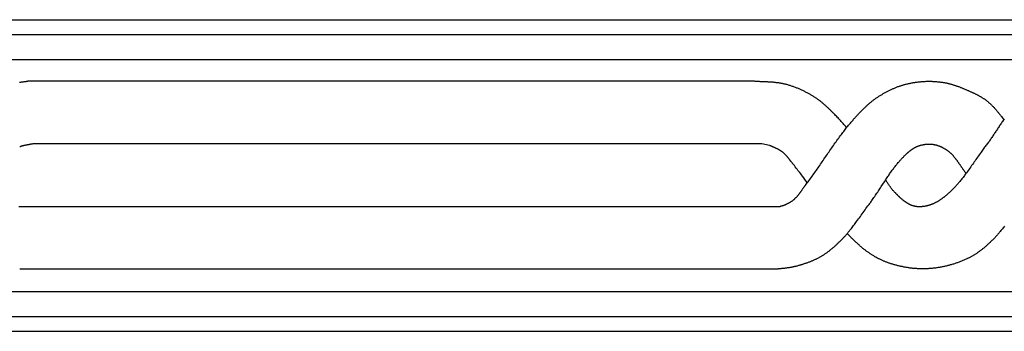
# Model space of a CAD drawing. Units: millimetres. Extents: x -14 to 331, y -17 to 23.
# Drawn here: x 50 to 159, y -17 to 17 of the extents above; entities that cross this region are included whole.
import ezdxf

# ---------------------------------------------------------------- set-up
doc = ezdxf.new("R2010")
doc.units = ezdxf.units.MM
doc.layers.add('Vector Layer 1', color=7, linetype='Continuous', lineweight=30)

msp = doc.modelspace()

# ---------------------------------------------------------------- linework, layer by layer
at = {"layer": 'Vector Layer 1', "color": 18, "lineweight": 30, "true_color": 0x000000}
for p, q in [((1.11, 17.18), (331.23, 17.18)), ((1.11, 15.55), (331.23, 15.55)), ((1.11, 12.81), (331.23, 12.81)), ((130.89, 10.42), (51.28, 10.42)), ((132.89, 3.32), (132.06, 3.49)), ((50.09, -3.43), (133.58, -3.43)), ((50.2, -10.28), (133.79, -10.28)), ((1.11, -12.8), (331.23, -12.8)), ((1.11, -15.55), (331.23, -15.55)), ((1.11, -17.18), (331.23, -17.18))]:
    msp.add_line(p, q, dxfattribs=at)
at = {"layer": 'Vector Layer 1', "color": 18, "lineweight": 30, "true_color": 0x000000, "extrusion": (0, 0, -1)}
for points in [[(-51.28, 10.42), (-51.22, 10.41), (-51.17, 10.4), (-51.11, 10.39), (-51.05, 10.38), (-50.99, 10.37), (-50.93, 10.36), (-50.88, 10.35), (-50.82, 10.34), (-50.76, 10.34), (-50.7, 10.33), (-50.64, 10.32), (-50.58, 10.31), (-50.52, 10.3), (-50.47, 10.3), (-50.41, 10.29), (-50.35, 10.28), (-50.29, 10.27), (-50.23, 10.27), (-50.17, 10.26)], [(-133.58, -3.43), (-133.61, -3.43), (-133.63, -3.43), (-133.66, -3.43), (-133.68, -3.43), (-133.71, -3.43), (-133.73, -3.42), (-133.75, -3.42), (-133.78, -3.42), (-133.8, -3.42), (-133.83, -3.42), (-133.85, -3.42), (-133.88, -3.42), (-133.9, -3.42), (-133.92, -3.41), (-133.95, -3.41), (-133.97, -3.41), (-134, -3.41), (-134.02, -3.4), (-134.05, -3.4), (-134.07, -3.39), (-134.09, -3.39), (-134.12, -3.38), (-134.14, -3.38), (-134.14, -3.38), (-134.19, -3.36), (-134.23, -3.35), (-134.28, -3.33), (-134.32, -3.32), (-134.37, -3.3), (-134.42, -3.29), (-134.46, -3.27), (-134.51, -3.25), (-134.55, -3.24), (-134.6, -3.22), (-134.64, -3.2), (-134.69, -3.18), (-134.73, -3.16), (-134.78, -3.14), (-134.82, -3.12), (-134.87, -3.1), (-134.91, -3.08), (-134.95, -3.06), (-135, -3.03), (-135.04, -3.01), (-135.08, -2.99), (-135.12, -2.96), (-135.17, -2.94), (-135.21, -2.91), (-135.25, -2.89), (-135.29, -2.86), (-135.33, -2.83), (-135.37, -2.81), (-135.41, -2.78), (-135.45, -2.75), (-135.49, -2.72), (-135.52, -2.69), (-135.52, -2.69), (-135.56, -2.66), (-135.6, -2.63), (-135.63, -2.6), (-135.67, -2.57), (-135.7, -2.54), (-135.73, -2.51), (-135.77, -2.47), (-135.8, -2.44), (-135.83, -2.41), (-135.86, -2.37), (-135.9, -2.34), (-135.93, -2.3), (-135.96, -2.27), (-135.99, -2.23), (-136.02, -2.2), (-136.05, -2.16), (-136.08, -2.13), (-136.11, -2.09), (-136.14, -2.05), (-136.16, -2.02), (-136.19, -1.98), (-136.22, -1.94), (-136.25, -1.9), (-136.28, -1.87), (-136.3, -1.83), (-136.33, -1.79), (-136.36, -1.75), (-136.39, -1.71), (-136.41, -1.68), (-136.44, -1.64), (-136.47, -1.6), (-136.5, -1.56), (-136.52, -1.52), (-136.55, -1.48), (-136.58, -1.44), (-136.6, -1.41), (-136.63, -1.37), (-136.66, -1.33), (-136.69, -1.29), (-136.71, -1.25), (-136.74, -1.21), (-136.77, -1.18), (-136.8, -1.14), (-136.82, -1.1), (-136.85, -1.06), (-136.88, -1.03), (-136.91, -0.99), (-136.91, -0.99), (-137.14, -0.69), (-137.14, -0.69), (-137.23, -0.57), (-137.32, -0.44), (-137.42, -0.31), (-137.51, -0.19), (-137.6, -0.06), (-137.69, 0.07), (-137.79, 0.19), (-137.88, 0.32), (-137.97, 0.45), (-138.06, 0.58), (-138.15, 0.71), (-138.24, 0.84), (-138.24, 0.84), (-138.33, 0.97), (-138.43, 1.11), (-138.52, 1.25), (-138.62, 1.39), (-138.71, 1.52), (-138.81, 1.66), (-138.9, 1.8), (-138.99, 1.94), (-139.09, 2.08), (-139.18, 2.21), (-139.28, 2.35), (-139.37, 2.49), (-139.47, 2.63), (-139.56, 2.77), (-139.66, 2.9), (-139.75, 3.04), (-139.85, 3.18), (-139.94, 3.32), (-140.04, 3.45), (-140.14, 3.59), (-140.23, 3.73), (-140.33, 3.86), (-140.43, 4), (-140.53, 4.13), (-140.62, 4.27), (-140.72, 4.4), (-140.82, 4.54), (-140.82, 4.54), (-140.9, 4.64), (-140.99, 4.75), (-141.07, 4.86), (-141.15, 4.96), (-141.23, 5.07), (-141.32, 5.18), (-141.4, 5.28), (-141.4, 5.28), (-141.47, 5.37), (-141.54, 5.45), (-141.61, 5.54), (-141.68, 5.62), (-141.75, 5.71), (-141.82, 5.79), (-141.89, 5.87), (-141.96, 5.95), (-142.03, 6.04), (-142.1, 6.12), (-142.17, 6.2), (-142.24, 6.28), (-142.24, 6.28), (-142.3, 6.34), (-142.35, 6.4), (-142.4, 6.46), (-142.45, 6.51), (-142.51, 6.57), (-142.56, 6.63), (-142.61, 6.69), (-142.66, 6.74), (-142.72, 6.8), (-142.77, 6.86), (-142.82, 6.91), (-142.88, 6.97), (-142.93, 7.03), (-142.99, 7.08), (-143.04, 7.14), (-143.1, 7.19), (-143.15, 7.25), (-143.21, 7.31), (-143.26, 7.36), (-143.32, 7.41), (-143.37, 7.47), (-143.43, 7.52), (-143.49, 7.58), (-143.54, 7.63), (-143.6, 7.68), (-143.66, 7.74), (-143.71, 7.79), (-143.77, 7.84), (-143.83, 7.89), (-143.89, 7.94), (-143.95, 7.99), (-144.01, 8.04), (-144.07, 8.09), (-144.13, 8.14), (-144.19, 8.19), (-144.25, 8.24), (-144.31, 8.29), (-144.37, 8.33), (-144.43, 8.38), (-144.5, 8.43), (-144.56, 8.47), (-144.62, 8.52), (-144.69, 8.56), (-144.75, 8.6), (-144.82, 8.65), (-144.82, 8.65), (-144.88, 8.69), (-144.95, 8.74), (-145.02, 8.78), (-145.09, 8.82), (-145.16, 8.86), (-145.23, 8.91), (-145.3, 8.95), (-145.37, 8.99), (-145.44, 9.03), (-145.51, 9.07), (-145.58, 9.11), (-145.65, 9.15), (-145.72, 9.19), (-145.79, 9.23), (-145.87, 9.27), (-145.94, 9.3), (-146.01, 9.34), (-146.08, 9.38), (-146.16, 9.41), (-146.23, 9.45), (-146.3, 9.48), (-146.38, 9.52), (-146.45, 9.55), (-146.53, 9.58), (-146.6, 9.61), (-146.68, 9.65), (-146.75, 9.68), (-146.83, 9.71), (-146.9, 9.74), (-146.98, 9.77), (-147.05, 9.8), (-147.13, 9.82), (-147.21, 9.85), (-147.28, 9.88), (-147.36, 9.9), (-147.44, 9.93), (-147.52, 9.95), (-147.59, 9.98), (-147.67, 10), (-147.75, 10.02), (-147.83, 10.04), (-147.9, 10.06), (-147.98, 10.08), (-148.06, 10.1), (-148.06, 10.1), (-148.15, 10.12), (-148.23, 10.14), (-148.32, 10.16), (-148.41, 10.18), (-148.49, 10.2), (-148.58, 10.21), (-148.67, 10.23), (-148.75, 10.25), (-148.84, 10.26), (-148.93, 10.27), (-149.01, 10.29), (-149.1, 10.3), (-149.19, 10.31), (-149.28, 10.32), (-149.37, 10.33), (-149.45, 10.34), (-149.54, 10.35), (-149.63, 10.36), (-149.72, 10.36), (-149.81, 10.37), (-149.9, 10.37), (-149.98, 10.38), (-150.07, 10.38), (-150.16, 10.39), (-150.25, 10.39), (-150.34, 10.39), (-150.43, 10.39), (-150.52, 10.39), (-150.6, 10.39), (-150.69, 10.39), (-150.78, 10.39), (-150.87, 10.38), (-150.96, 10.38), (-151.05, 10.38), (-151.14, 10.37), (-151.22, 10.37), (-151.31, 10.36), (-151.4, 10.35), (-151.49, 10.34), (-151.57, 10.33), (-151.66, 10.32), (-151.75, 10.31), (-151.84, 10.3), (-151.84, 10.3), (-151.91, 10.29), (-151.98, 10.28), (-152.05, 10.27), (-152.12, 10.26), (-152.19, 10.25), (-152.26, 10.23), (-152.33, 10.22), (-152.4, 10.21), (-152.47, 10.19), (-152.54, 10.17), (-152.61, 10.16), (-152.67, 10.14), (-152.74, 10.12), (-152.81, 10.1), (-152.88, 10.09), (-152.95, 10.07), (-153.02, 10.05), (-153.09, 10.03), (-153.15, 10), (-153.22, 9.98), (-153.29, 9.96), (-153.36, 9.94), (-153.43, 9.92), (-153.49, 9.89), (-153.56, 9.87), (-153.63, 9.84), (-153.7, 9.82), (-153.76, 9.8), (-153.83, 9.77), (-153.9, 9.74), (-153.96, 9.72), (-154.03, 9.69), (-154.1, 9.67), (-154.16, 9.64), (-154.23, 9.61), (-154.3, 9.58), (-154.36, 9.56), (-154.43, 9.53), (-154.49, 9.5), (-154.56, 9.47), (-154.63, 9.45), (-154.69, 9.42), (-154.76, 9.39), (-154.82, 9.36), (-154.89, 9.33), (-154.95, 9.3), (-155.02, 9.27), (-155.08, 9.24), (-155.08, 9.24), (-155.14, 9.22), (-155.19, 9.19), (-155.25, 9.17), (-155.3, 9.14), (-155.36, 9.12), (-155.41, 9.09), (-155.47, 9.07), (-155.52, 9.04), (-155.58, 9.01), (-155.63, 8.99), (-155.68, 8.96), (-155.74, 8.93), (-155.79, 8.9), (-155.85, 8.88), (-155.9, 8.85), (-155.95, 8.82), (-156.01, 8.79), (-156.06, 8.76), (-156.11, 8.73), (-156.16, 8.7), (-156.22, 8.67), (-156.27, 8.64), (-156.32, 8.61), (-156.37, 8.58), (-156.42, 8.54), (-156.47, 8.51), (-156.52, 8.48), (-156.57, 8.44), (-156.62, 8.41), (-156.67, 8.38), (-156.72, 8.34), (-156.77, 8.3), (-156.82, 8.27), (-156.86, 8.23), (-156.91, 8.19), (-156.96, 8.16), (-157, 8.12), (-157, 8.12), (-157.05, 8.07), (-157.11, 8.03), (-157.16, 7.98), (-157.21, 7.94), (-157.26, 7.89), (-157.31, 7.84), (-157.36, 7.8), (-157.4, 7.75), (-157.45, 7.7), (-157.5, 7.65), (-157.55, 7.6), (-157.6, 7.55), (-157.6, 7.55), (-157.65, 7.49), (-157.71, 7.43), (-157.77, 7.36), (-157.83, 7.3), (-157.88, 7.24), (-157.94, 7.17), (-157.99, 7.11), (-158.05, 7.04), (-158.1, 6.97), (-158.16, 6.91), (-158.21, 6.84), (-158.26, 6.77), (-158.32, 6.71), (-158.37, 6.64), (-158.42, 6.57), (-158.47, 6.5), (-158.47, 6.5), (-158.56, 6.39), (-158.65, 6.27), (-158.73, 6.16)], [(-51.74, 3.49), (-51.69, 3.48), (-51.64, 3.48), (-51.59, 3.47), (-51.54, 3.46), (-51.49, 3.46), (-51.44, 3.45), (-51.39, 3.44), (-51.35, 3.43), (-51.3, 3.42), (-51.25, 3.41), (-51.2, 3.4), (-51.2, 3.4), (-51.17, 3.4), (-51.14, 3.39), (-51.1, 3.38), (-51.07, 3.38), (-51.04, 3.37), (-51.01, 3.37), (-50.98, 3.36), (-50.94, 3.35), (-50.91, 3.35), (-50.88, 3.34), (-50.85, 3.34), (-50.82, 3.33), (-50.78, 3.32), (-50.75, 3.32), (-50.72, 3.31), (-50.69, 3.31), (-50.66, 3.3), (-50.63, 3.29), (-50.59, 3.28), (-50.56, 3.28), (-50.53, 3.27), (-50.5, 3.26), (-50.47, 3.25), (-50.44, 3.24), (-50.41, 3.24), (-50.38, 3.23), (-50.35, 3.22), (-50.32, 3.21), (-50.29, 3.19), (-50.26, 3.18), (-50.23, 3.17), (-50.2, 3.16)], [(-133.79, -10.28), (-133.84, -10.28), (-133.9, -10.27), (-133.96, -10.26), (-134.02, -10.26), (-134.07, -10.25), (-134.13, -10.24), (-134.19, -10.24), (-134.24, -10.23), (-134.3, -10.22), (-134.36, -10.22), (-134.42, -10.21), (-134.47, -10.21), (-134.53, -10.2), (-134.59, -10.2), (-134.65, -10.19), (-134.7, -10.18), (-134.76, -10.18), (-134.82, -10.17), (-134.87, -10.16), (-134.93, -10.16), (-134.99, -10.15), (-135.04, -10.14), (-135.1, -10.13), (-135.16, -10.12), (-135.21, -10.11), (-135.27, -10.1), (-135.33, -10.09), (-135.38, -10.08), (-135.44, -10.07), (-135.5, -10.06), (-135.55, -10.05), (-135.61, -10.03), (-135.61, -10.03), (-135.68, -10.01), (-135.75, -10), (-135.83, -9.98), (-135.9, -9.96), (-135.97, -9.94), (-136.04, -9.92), (-136.12, -9.9), (-136.19, -9.88), (-136.26, -9.86), (-136.33, -9.84), (-136.4, -9.82), (-136.48, -9.8), (-136.55, -9.77), (-136.62, -9.75), (-136.69, -9.73), (-136.76, -9.71), (-136.83, -9.68), (-136.91, -9.66), (-136.98, -9.64), (-137.05, -9.61), (-137.12, -9.59), (-137.19, -9.56), (-137.26, -9.53), (-137.33, -9.51), (-137.4, -9.48), (-137.47, -9.45), (-137.54, -9.42), (-137.61, -9.4), (-137.68, -9.37), (-137.75, -9.34), (-137.81, -9.31), (-137.88, -9.27), (-137.95, -9.24), (-138.02, -9.21), (-138.08, -9.18), (-138.15, -9.14), (-138.22, -9.11), (-138.28, -9.08), (-138.35, -9.04), (-138.42, -9), (-138.42, -9), (-138.48, -8.97), (-138.55, -8.93), (-138.61, -8.89), (-138.68, -8.85), (-138.74, -8.81), (-138.81, -8.77), (-138.87, -8.73), (-138.94, -8.69), (-139, -8.65), (-139.06, -8.6), (-139.13, -8.56), (-139.19, -8.52), (-139.25, -8.47), (-139.31, -8.43), (-139.37, -8.38), (-139.43, -8.33), (-139.49, -8.29), (-139.55, -8.24), (-139.61, -8.19), (-139.67, -8.15), (-139.73, -8.1), (-139.79, -8.05), (-139.85, -8), (-139.91, -7.95), (-139.97, -7.9), (-140.03, -7.85), (-140.08, -7.8), (-140.14, -7.75), (-140.2, -7.7), (-140.25, -7.65), (-140.31, -7.6), (-140.37, -7.54), (-140.42, -7.49), (-140.48, -7.44), (-140.53, -7.39), (-140.59, -7.33), (-140.64, -7.28), (-140.7, -7.23), (-140.75, -7.17), (-140.75, -7.17), (-140.8, -7.12), (-140.86, -7.06), (-140.91, -7.01), (-140.96, -6.96), (-141.01, -6.9), (-141.06, -6.84), (-141.12, -6.79), (-141.17, -6.73), (-141.17, -6.73), (-141.23, -6.67), (-141.29, -6.6), (-141.35, -6.53), (-141.41, -6.46), (-141.46, -6.39), (-141.46, -6.39), (-141.52, -6.32), (-141.58, -6.25), (-141.64, -6.18), (-141.7, -6.11), (-141.75, -6.04), (-141.75, -6.04), (-141.84, -5.94), (-141.92, -5.83), (-142, -5.72), (-142.09, -5.62), (-142.17, -5.51), (-142.25, -5.4), (-142.33, -5.29), (-142.41, -5.19), (-142.49, -5.08), (-142.49, -5.08), (-142.59, -4.93), (-142.7, -4.79), (-142.8, -4.65), (-142.91, -4.5), (-143.01, -4.36), (-143.11, -4.22), (-143.22, -4.07), (-143.32, -3.93), (-143.43, -3.79), (-143.53, -3.65), (-143.64, -3.5), (-143.74, -3.36), (-143.74, -3.36), (-143.81, -3.27), (-143.87, -3.19), (-143.94, -3.1), (-144, -3.01), (-144.06, -2.93), (-144.13, -2.84), (-144.19, -2.75), (-144.25, -2.66), (-144.25, -2.66), (-144.33, -2.54), (-144.41, -2.42), (-144.5, -2.3), (-144.58, -2.18), (-144.66, -2.06), (-144.74, -1.94), (-144.82, -1.82), (-144.9, -1.7), (-144.98, -1.58), (-145.05, -1.46), (-145.13, -1.34), (-145.21, -1.22), (-145.21, -1.22), (-145.38, -0.95), (-145.56, -0.69), (-145.73, -0.43), (-145.73, -0.43), (-145.8, -0.32), (-145.87, -0.22), (-145.94, -0.12), (-146, -0.02), (-146.07, 0.08), (-146.14, 0.18), (-146.21, 0.28), (-146.28, 0.38), (-146.36, 0.48), (-146.43, 0.58), (-146.43, 0.58), (-146.49, 0.67), (-146.56, 0.75), (-146.62, 0.84), (-146.69, 0.92), (-146.75, 1.01), (-146.82, 1.09), (-146.89, 1.18), (-146.95, 1.26), (-147.02, 1.34), (-147.09, 1.43), (-147.09, 1.43), (-147.14, 1.49), (-147.2, 1.55), (-147.25, 1.62), (-147.31, 1.68), (-147.36, 1.74), (-147.42, 1.8), (-147.48, 1.86), (-147.53, 1.92), (-147.59, 1.98), (-147.65, 2.04), (-147.7, 2.1), (-147.76, 2.16), (-147.82, 2.22), (-147.82, 2.22), (-147.85, 2.25), (-147.88, 2.28), (-147.91, 2.31), (-147.95, 2.34), (-147.98, 2.37), (-148.01, 2.4), (-148.04, 2.43), (-148.07, 2.46), (-148.1, 2.49), (-148.14, 2.52), (-148.17, 2.55), (-148.2, 2.58), (-148.24, 2.6), (-148.27, 2.63), (-148.3, 2.66), (-148.34, 2.69), (-148.37, 2.72), (-148.41, 2.74), (-148.44, 2.77), (-148.47, 2.8), (-148.51, 2.82), (-148.54, 2.85), (-148.58, 2.87), (-148.62, 2.9), (-148.65, 2.92), (-148.69, 2.95), (-148.72, 2.97), (-148.76, 2.99), (-148.8, 3.02), (-148.84, 3.04), (-148.87, 3.06), (-148.91, 3.08), (-148.95, 3.1), (-148.99, 3.12), (-149.03, 3.14), (-149.06, 3.16), (-149.1, 3.18), (-149.14, 3.2), (-149.18, 3.21), (-149.22, 3.23), (-149.26, 3.24), (-149.26, 3.24), (-149.31, 3.26), (-149.35, 3.28), (-149.4, 3.29), (-149.45, 3.31), (-149.49, 3.32), (-149.54, 3.33), (-149.59, 3.35), (-149.63, 3.36), (-149.68, 3.37), (-149.73, 3.38), (-149.77, 3.39), (-149.82, 3.4), (-149.87, 3.41), (-149.92, 3.42), (-149.97, 3.42), (-150.02, 3.43), (-150.06, 3.44), (-150.11, 3.44), (-150.16, 3.45), (-150.21, 3.45), (-150.26, 3.46), (-150.31, 3.46), (-150.36, 3.46), (-150.41, 3.46), (-150.45, 3.46), (-150.5, 3.46), (-150.55, 3.46), (-150.6, 3.46), (-150.65, 3.46), (-150.7, 3.46), (-150.75, 3.45), (-150.79, 3.45), (-150.84, 3.45), (-150.89, 3.44), (-150.94, 3.43), (-150.99, 3.43), (-151.03, 3.42), (-151.08, 3.41), (-151.08, 3.41), (-151.12, 3.4), (-151.17, 3.39), (-151.21, 3.38), (-151.26, 3.37), (-151.3, 3.36), (-151.34, 3.35), (-151.39, 3.34), (-151.43, 3.32), (-151.47, 3.31), (-151.51, 3.29), (-151.56, 3.28), (-151.6, 3.26), (-151.64, 3.25), (-151.68, 3.23), (-151.73, 3.21), (-151.77, 3.19), (-151.81, 3.17), (-151.85, 3.15), (-151.89, 3.13), (-151.93, 3.11), (-151.97, 3.09), (-152.01, 3.07), (-152.05, 3.05), (-152.09, 3.03), (-152.13, 3), (-152.17, 2.98), (-152.21, 2.96), (-152.25, 2.93), (-152.29, 2.91), (-152.32, 2.88), (-152.36, 2.86), (-152.4, 2.83), (-152.44, 2.81), (-152.47, 2.78), (-152.51, 2.75), (-152.55, 2.73), (-152.58, 2.7), (-152.62, 2.67), (-152.65, 2.64), (-152.69, 2.62), (-152.69, 2.62), (-152.73, 2.58), (-152.77, 2.55), (-152.81, 2.52), (-152.84, 2.48), (-152.88, 2.45), (-152.92, 2.42), (-152.95, 2.38), (-152.99, 2.34), (-153.03, 2.31), (-153.06, 2.27), (-153.1, 2.23), (-153.13, 2.2), (-153.16, 2.16), (-153.2, 2.12), (-153.23, 2.08), (-153.26, 2.04), (-153.29, 2), (-153.33, 1.96), (-153.36, 1.92), (-153.39, 1.88), (-153.42, 1.84), (-153.45, 1.8), (-153.48, 1.76), (-153.51, 1.72), (-153.54, 1.68), (-153.57, 1.64), (-153.6, 1.6), (-153.63, 1.56), (-153.66, 1.51), (-153.69, 1.47), (-153.72, 1.43), (-153.75, 1.39), (-153.78, 1.34), (-153.81, 1.3), (-153.84, 1.26), (-153.87, 1.22), (-153.9, 1.18), (-153.93, 1.13), (-153.96, 1.09), (-153.99, 1.05), (-154.01, 1.01), (-154.04, 0.96), (-154.07, 0.92), (-154.1, 0.88), (-154.13, 0.84), (-154.16, 0.79), (-154.19, 0.75), (-154.22, 0.71), (-154.25, 0.67), (-154.28, 0.63), (-154.31, 0.59), (-154.34, 0.55), (-154.37, 0.51), (-154.4, 0.46), (-154.4, 0.46), (-154.45, 0.41), (-154.49, 0.35), (-154.53, 0.3), (-154.57, 0.24)], [(-158.8, -5.59), (-158.73, -5.69), (-158.65, -5.78), (-158.57, -5.88), (-158.49, -5.98), (-158.42, -6.07), (-158.34, -6.17), (-158.34, -6.17), (-158.27, -6.25), (-158.21, -6.32), (-158.15, -6.39), (-158.08, -6.47), (-158.02, -6.54), (-157.95, -6.61), (-157.89, -6.69), (-157.82, -6.76), (-157.76, -6.83), (-157.69, -6.9), (-157.62, -6.97), (-157.55, -7.04), (-157.48, -7.11), (-157.41, -7.18), (-157.35, -7.25), (-157.28, -7.32), (-157.28, -7.32), (-157.22, -7.37), (-157.17, -7.42), (-157.12, -7.47), (-157.06, -7.52), (-157.01, -7.57), (-156.95, -7.62), (-156.9, -7.67), (-156.85, -7.72), (-156.79, -7.77), (-156.73, -7.81), (-156.68, -7.86), (-156.62, -7.91), (-156.57, -7.96), (-156.51, -8), (-156.45, -8.05), (-156.39, -8.1), (-156.34, -8.14), (-156.28, -8.19), (-156.22, -8.23), (-156.16, -8.28), (-156.1, -8.32), (-156.04, -8.37), (-155.98, -8.41), (-155.92, -8.45), (-155.86, -8.49), (-155.8, -8.54), (-155.74, -8.58), (-155.68, -8.62), (-155.62, -8.66), (-155.55, -8.7), (-155.49, -8.74), (-155.43, -8.78), (-155.36, -8.82), (-155.3, -8.85), (-155.24, -8.89), (-155.17, -8.93), (-155.11, -8.96), (-155.04, -9), (-154.98, -9.03), (-154.91, -9.07), (-154.85, -9.1), (-154.78, -9.13), (-154.72, -9.16), (-154.65, -9.2), (-154.65, -9.2), (-154.57, -9.23), (-154.48, -9.27), (-154.4, -9.31), (-154.31, -9.34), (-154.23, -9.38), (-154.14, -9.41), (-154.06, -9.45), (-153.97, -9.48), (-153.89, -9.52), (-153.8, -9.55), (-153.71, -9.58), (-153.63, -9.61), (-153.54, -9.64), (-153.45, -9.67), (-153.36, -9.7), (-153.28, -9.73), (-153.19, -9.76), (-153.1, -9.79), (-153.01, -9.81), (-152.92, -9.84), (-152.83, -9.86), (-152.74, -9.89), (-152.65, -9.91), (-152.56, -9.93), (-152.47, -9.96), (-152.38, -9.98), (-152.29, -10), (-152.2, -10.02), (-152.11, -10.04), (-152.02, -10.06), (-151.93, -10.08), (-151.84, -10.1), (-151.75, -10.11), (-151.66, -10.13), (-151.57, -10.14), (-151.48, -10.16), (-151.39, -10.17), (-151.29, -10.19), (-151.2, -10.2), (-151.11, -10.21), (-151.02, -10.22), (-150.93, -10.23), (-150.84, -10.24), (-150.75, -10.25), (-150.66, -10.26), (-150.57, -10.27), (-150.47, -10.27), (-150.38, -10.28), (-150.38, -10.28), (-150.3, -10.28), (-150.22, -10.29), (-150.14, -10.29), (-150.05, -10.29), (-149.97, -10.3), (-149.89, -10.3), (-149.8, -10.3), (-149.72, -10.3), (-149.64, -10.29), (-149.55, -10.29), (-149.47, -10.29), (-149.38, -10.29), (-149.3, -10.28), (-149.22, -10.28), (-149.13, -10.27), (-149.05, -10.27), (-148.96, -10.26), (-148.88, -10.25), (-148.8, -10.24), (-148.71, -10.24), (-148.63, -10.23), (-148.54, -10.22), (-148.46, -10.21), (-148.38, -10.2), (-148.29, -10.18), (-148.21, -10.17), (-148.12, -10.16), (-148.04, -10.15), (-147.96, -10.13), (-147.87, -10.12), (-147.79, -10.1), (-147.71, -10.09), (-147.62, -10.07), (-147.54, -10.05), (-147.46, -10.04), (-147.38, -10.02), (-147.3, -10), (-147.21, -9.98), (-147.13, -9.96), (-147.05, -9.94), (-146.97, -9.92), (-146.89, -9.9), (-146.81, -9.88), (-146.73, -9.86), (-146.65, -9.84), (-146.57, -9.82), (-146.49, -9.79), (-146.41, -9.77), (-146.41, -9.77), (-146.34, -9.75), (-146.26, -9.72), (-146.19, -9.7), (-146.12, -9.68), (-146.05, -9.65), (-145.98, -9.63), (-145.9, -9.6), (-145.83, -9.57), (-145.76, -9.55), (-145.69, -9.52), (-145.62, -9.49), (-145.55, -9.46), (-145.48, -9.43), (-145.41, -9.4), (-145.34, -9.37), (-145.27, -9.34), (-145.2, -9.3), (-145.13, -9.27), (-145.06, -9.24), (-144.99, -9.2), (-144.92, -9.17), (-144.85, -9.13), (-144.79, -9.1), (-144.72, -9.06), (-144.65, -9.02), (-144.58, -8.99), (-144.52, -8.95), (-144.45, -8.91), (-144.39, -8.87), (-144.32, -8.83), (-144.26, -8.79), (-144.19, -8.75), (-144.13, -8.71), (-144.06, -8.67), (-144, -8.63), (-143.94, -8.59), (-143.88, -8.54), (-143.88, -8.54), (-143.82, -8.5), (-143.76, -8.46), (-143.7, -8.42), (-143.64, -8.37), (-143.58, -8.33), (-143.52, -8.29), (-143.46, -8.24), (-143.46, -8.24), (-143.39, -8.19), (-143.32, -8.14), (-143.26, -8.08), (-143.19, -8.03), (-143.12, -7.97), (-143.06, -7.92), (-142.99, -7.86), (-142.93, -7.81), (-142.86, -7.75), (-142.8, -7.69), (-142.73, -7.64), (-142.67, -7.58), (-142.67, -7.58), (-142.59, -7.51), (-142.52, -7.44), (-142.45, -7.38), (-142.38, -7.31), (-142.3, -7.24), (-142.23, -7.17), (-142.16, -7.1), (-142.09, -7.03), (-142.02, -6.96), (-141.95, -6.89), (-141.88, -6.82), (-141.81, -6.75), (-141.74, -6.67), (-141.67, -6.6), (-141.61, -6.53), (-141.54, -6.46), (-141.47, -6.38)]]:
    msp.add_lwpolyline(points, dxfattribs=at)
at = {"layer": 'Vector Layer 1', "color": 18, "lineweight": 30, "true_color": 0x000000}
for points in [[(141.4, 5.28), (141.3, 5.4), (141.2, 5.51), (141.1, 5.63), (141, 5.74), (140.9, 5.85), (140.9, 5.85), (140.81, 5.95), (140.72, 6.05), (140.63, 6.15), (140.54, 6.25), (140.45, 6.35), (140.36, 6.44), (140.27, 6.54), (140.17, 6.63), (140.08, 6.73), (139.99, 6.83), (139.99, 6.83), (139.94, 6.88), (139.88, 6.93), (139.83, 6.98), (139.78, 7.04), (139.73, 7.09), (139.67, 7.14), (139.62, 7.19), (139.57, 7.24), (139.52, 7.29), (139.46, 7.35), (139.41, 7.4), (139.35, 7.45), (139.3, 7.5), (139.25, 7.55), (139.19, 7.6), (139.14, 7.65), (139.08, 7.7), (139.03, 7.75), (138.97, 7.8), (138.91, 7.85), (138.86, 7.9), (138.8, 7.94), (138.74, 7.99), (138.69, 8.04), (138.63, 8.09), (138.57, 8.13), (138.51, 8.18), (138.46, 8.23), (138.4, 8.27), (138.34, 8.32), (138.28, 8.36), (138.22, 8.4), (138.16, 8.45), (138.1, 8.49), (138.04, 8.53), (137.97, 8.57), (137.91, 8.61), (137.85, 8.65), (137.79, 8.69), (137.79, 8.69), (137.71, 8.74), (137.64, 8.78), (137.56, 8.83), (137.49, 8.87), (137.41, 8.92), (137.33, 8.96), (137.26, 9), (137.18, 9.05), (137.1, 9.09), (137.03, 9.13), (136.95, 9.17), (136.87, 9.21), (136.79, 9.25), (136.71, 9.29), (136.63, 9.33), (136.55, 9.37), (136.47, 9.4), (136.39, 9.44), (136.31, 9.48), (136.23, 9.51), (136.15, 9.55), (136.07, 9.58), (135.99, 9.62), (135.9, 9.65), (135.82, 9.68), (135.74, 9.71), (135.66, 9.74), (135.57, 9.77), (135.49, 9.8), (135.41, 9.83), (135.32, 9.86), (135.24, 9.89), (135.16, 9.92), (135.07, 9.94), (134.99, 9.97), (134.9, 9.99), (134.82, 10.02), (134.73, 10.04), (134.65, 10.06), (134.65, 10.06), (134.58, 10.08), (134.52, 10.09), (134.45, 10.11), (134.38, 10.12), (134.31, 10.14), (134.25, 10.15), (134.18, 10.16), (134.11, 10.18), (134.05, 10.19), (133.98, 10.2), (133.91, 10.21), (133.84, 10.22), (133.78, 10.23), (133.71, 10.24), (133.64, 10.24), (133.57, 10.25), (133.5, 10.26), (133.43, 10.26), (133.37, 10.27), (133.3, 10.28), (133.23, 10.28), (133.16, 10.29), (133.09, 10.29), (133.02, 10.3), (132.96, 10.3), (132.89, 10.31), (132.82, 10.31), (132.75, 10.31), (132.68, 10.32), (132.61, 10.32), (132.54, 10.32), (132.47, 10.33), (132.4, 10.33), (132.34, 10.33), (132.27, 10.34), (132.2, 10.34), (132.13, 10.34), (132.06, 10.35), (131.99, 10.35), (131.92, 10.35), (131.85, 10.35), (131.78, 10.36), (131.72, 10.36), (131.65, 10.36), (131.58, 10.37), (131.51, 10.37), (131.44, 10.38), (131.37, 10.38), (131.3, 10.38), (131.23, 10.39), (131.17, 10.39), (131.1, 10.4), (131.03, 10.4), (130.96, 10.41), (130.89, 10.42)], [(158.79, 6.23), (158.73, 6.16), (158.73, 6.16), (158.66, 6.07), (158.6, 5.97), (158.53, 5.88), (158.47, 5.78), (158.4, 5.69), (158.34, 5.6), (158.27, 5.5), (158.21, 5.41), (158.15, 5.31), (158.08, 5.22), (158.02, 5.12), (157.96, 5.02), (157.96, 5.02), (157.9, 4.93), (157.84, 4.84), (157.78, 4.75), (157.72, 4.66), (157.66, 4.57), (157.59, 4.48), (157.53, 4.38), (157.47, 4.29), (157.41, 4.2), (157.35, 4.11), (157.29, 4.02), (157.22, 3.93), (157.16, 3.84), (157.1, 3.76), (157.03, 3.67), (156.97, 3.58), (156.9, 3.49), (156.83, 3.4), (156.83, 3.4), (156.76, 3.31), (156.68, 3.21), (156.61, 3.11), (156.53, 3.01), (156.46, 2.91), (156.39, 2.81), (156.31, 2.7), (156.31, 2.7), (156.22, 2.57), (156.12, 2.44), (156.03, 2.3), (155.93, 2.17), (155.84, 2.03), (155.75, 1.9), (155.65, 1.77), (155.56, 1.63), (155.46, 1.5), (155.37, 1.36), (155.28, 1.23), (155.18, 1.09), (155.09, 0.96), (154.99, 0.82), (154.9, 0.69), (154.8, 0.56), (154.8, 0.56), (154.71, 0.43), (154.62, 0.3), (154.52, 0.18), (154.52, 0.18), (154.45, 0.08), (154.38, -0.01), (154.31, -0.1), (154.24, -0.2), (154.17, -0.29), (154.09, -0.38), (154.02, -0.47), (153.95, -0.56), (153.87, -0.65), (153.87, -0.65), (153.81, -0.73), (153.75, -0.8), (153.69, -0.87), (153.62, -0.95), (153.56, -1.02), (153.49, -1.09), (153.43, -1.16), (153.36, -1.24), (153.3, -1.31), (153.3, -1.31), (153.25, -1.36), (153.19, -1.42), (153.14, -1.48), (153.08, -1.53), (153.03, -1.59), (152.97, -1.64), (152.92, -1.7), (152.86, -1.75), (152.8, -1.8), (152.75, -1.86), (152.69, -1.91), (152.63, -1.96), (152.57, -2.01), (152.52, -2.07), (152.52, -2.07), (152.48, -2.1), (152.44, -2.14), (152.4, -2.17), (152.36, -2.21), (152.31, -2.24), (152.27, -2.27), (152.23, -2.31), (152.19, -2.34), (152.15, -2.37), (152.11, -2.41), (152.06, -2.44), (152.02, -2.47), (151.98, -2.51), (151.93, -2.54), (151.89, -2.57), (151.84, -2.6), (151.8, -2.63), (151.76, -2.66), (151.71, -2.69), (151.67, -2.72), (151.62, -2.75), (151.58, -2.78), (151.53, -2.81), (151.48, -2.84), (151.44, -2.86), (151.39, -2.89), (151.34, -2.92), (151.3, -2.94), (151.25, -2.97), (151.2, -2.99), (151.15, -3.02), (151.1, -3.04), (151.06, -3.06), (151.01, -3.09), (150.96, -3.11), (150.91, -3.13), (150.86, -3.15), (150.81, -3.17), (150.76, -3.19), (150.71, -3.21), (150.66, -3.23), (150.61, -3.24), (150.56, -3.26), (150.51, -3.28), (150.51, -3.28), (150.47, -3.29), (150.43, -3.3), (150.39, -3.31), (150.35, -3.32), (150.31, -3.33), (150.28, -3.34), (150.24, -3.35), (150.2, -3.36), (150.16, -3.37), (150.12, -3.37), (150.08, -3.38), (150.04, -3.39), (150, -3.4), (149.96, -3.4), (149.92, -3.41), (149.88, -3.42), (149.84, -3.42), (149.8, -3.43), (149.76, -3.43), (149.72, -3.43), (149.68, -3.44), (149.64, -3.44), (149.6, -3.44), (149.56, -3.44), (149.52, -3.45), (149.48, -3.45), (149.43, -3.45), (149.39, -3.45), (149.35, -3.45), (149.31, -3.44), (149.27, -3.44), (149.23, -3.44), (149.19, -3.44), (149.15, -3.43), (149.12, -3.43), (149.08, -3.42), (149.04, -3.42), (149, -3.41), (148.96, -3.4), (148.92, -3.39), (148.88, -3.39), (148.84, -3.38), (148.8, -3.37), (148.77, -3.36), (148.77, -3.36), (148.73, -3.34), (148.68, -3.33), (148.64, -3.32), (148.6, -3.3), (148.56, -3.29), (148.52, -3.27), (148.48, -3.25), (148.44, -3.24), (148.4, -3.22), (148.37, -3.2), (148.33, -3.18), (148.29, -3.16), (148.25, -3.14), (148.21, -3.12), (148.17, -3.1), (148.14, -3.08), (148.1, -3.06), (148.06, -3.03), (148.03, -3.01), (147.99, -2.99), (147.95, -2.96), (147.92, -2.94), (147.88, -2.91), (147.85, -2.89), (147.81, -2.86), (147.78, -2.84), (147.74, -2.81), (147.71, -2.79), (147.67, -2.76), (147.64, -2.73), (147.6, -2.7), (147.57, -2.68), (147.54, -2.65), (147.5, -2.62), (147.47, -2.59), (147.44, -2.56), (147.4, -2.53), (147.37, -2.5), (147.34, -2.48), (147.31, -2.45), (147.28, -2.42), (147.24, -2.39), (147.21, -2.36), (147.18, -2.33), (147.15, -2.3), (147.12, -2.27), (147.09, -2.24), (147.05, -2.2), (147.02, -2.17), (146.99, -2.14), (146.96, -2.11), (146.93, -2.08), (146.9, -2.05), (146.87, -2.02), (146.84, -1.99), (146.81, -1.96), (146.81, -1.96), (146.77, -1.92), (146.72, -1.87), (146.68, -1.82), (146.64, -1.78), (146.59, -1.73), (146.55, -1.68), (146.51, -1.64), (146.47, -1.59), (146.43, -1.54), (146.39, -1.49), (146.35, -1.44), (146.31, -1.39), (146.27, -1.34), (146.24, -1.29), (146.24, -1.29), (146.18, -1.22), (146.13, -1.15), (146.08, -1.08), (146.03, -1), (145.98, -0.93), (145.93, -0.86), (145.88, -0.78), (145.83, -0.71), (145.79, -0.64), (145.74, -0.56), (145.69, -0.49)], [(137.06, -0.79), (136.93, -0.61), (136.8, -0.43), (136.66, -0.25), (136.53, -0.07), (136.53, -0.07), (136.43, 0.06), (136.33, 0.19), (136.23, 0.32), (136.13, 0.45), (136.03, 0.57), (135.93, 0.7), (135.83, 0.83), (135.73, 0.96), (135.63, 1.09), (135.52, 1.21), (135.52, 1.21), (135.5, 1.25), (135.47, 1.28), (135.44, 1.32), (135.41, 1.35), (135.39, 1.39), (135.36, 1.42), (135.33, 1.46), (135.31, 1.49), (135.28, 1.53), (135.25, 1.56), (135.22, 1.6), (135.2, 1.63), (135.17, 1.67), (135.14, 1.7), (135.12, 1.74), (135.09, 1.78), (135.06, 1.81), (135.03, 1.85), (135.01, 1.88), (134.98, 1.92), (134.95, 1.95), (134.92, 1.99), (134.89, 2.02), (134.86, 2.06), (134.84, 2.09), (134.81, 2.12), (134.78, 2.16), (134.75, 2.19), (134.72, 2.22), (134.69, 2.26), (134.66, 2.29), (134.63, 2.32), (134.59, 2.35), (134.56, 2.38), (134.53, 2.41), (134.5, 2.44), (134.47, 2.47), (134.43, 2.5), (134.4, 2.53), (134.36, 2.56), (134.33, 2.58), (134.33, 2.58), (134.29, 2.61), (134.26, 2.64), (134.22, 2.66), (134.19, 2.69), (134.15, 2.71), (134.11, 2.74), (134.07, 2.76), (134.04, 2.78), (134, 2.8), (133.96, 2.83), (133.92, 2.85), (133.88, 2.87), (133.84, 2.89), (133.8, 2.91), (133.76, 2.93), (133.72, 2.95), (133.68, 2.97), (133.64, 2.99), (133.6, 3.01), (133.56, 3.03), (133.52, 3.05), (133.48, 3.07), (133.43, 3.08), (133.39, 3.1), (133.35, 3.12), (133.31, 3.14), (133.27, 3.16), (133.23, 3.17), (133.18, 3.19), (133.14, 3.21), (133.1, 3.23), (133.06, 3.24), (133.02, 3.26), (132.97, 3.28), (132.93, 3.3), (132.89, 3.32)]]:
    msp.add_lwpolyline(points, dxfattribs=at)
msp.add_polyline3d([(132.06, 3.49, 0), (132.05, 3.49, 0), (51.74, 3.49, 0)], dxfattribs=at)

doc.saveas('drawing.dxf')
